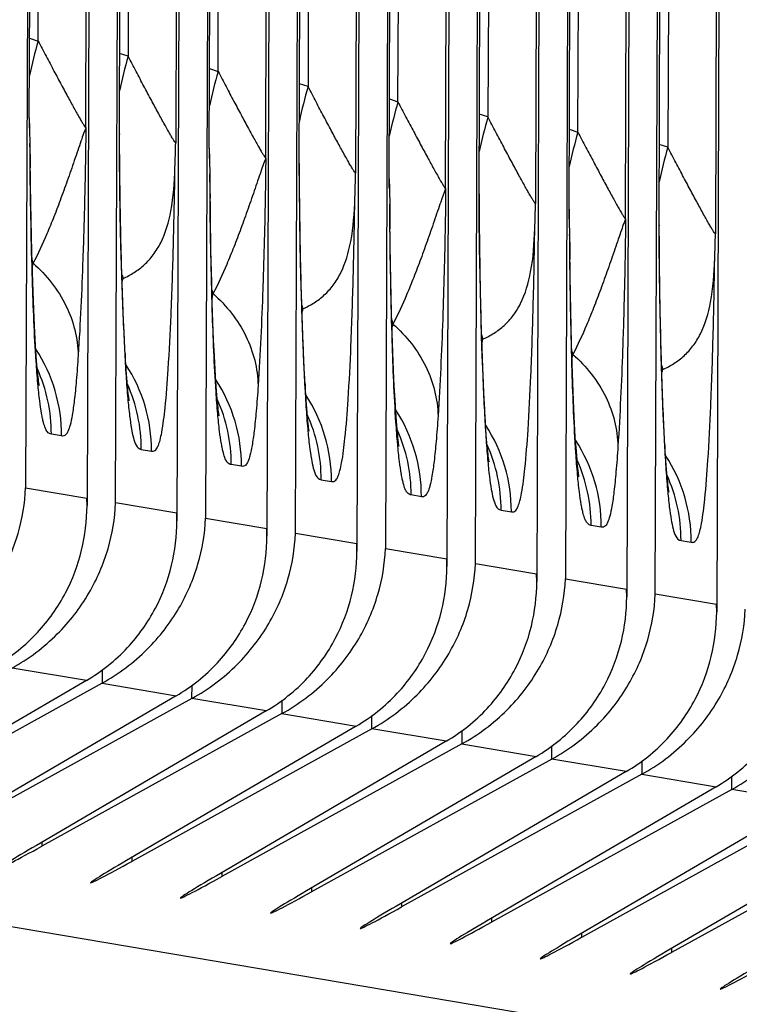
# Model space of a CAD drawing. Units: millimetres. Extents: x 0 to 297, y 0 to 210.
# Drawn here: x 224 to 230, y 79 to 87 of the extents above; entities that cross this region are included whole.
import ezdxf

# ---------------------------------------------------------------- set-up
doc = ezdxf.new("R2010")
doc.units = ezdxf.units.MM
doc.header["$LTSCALE"] = 16.335
doc.layers.get('0').update_dxf_attribs({"linetype": 'CONTINUOUS'})
doc.layers.add('DTM_AXIS', color=7, linetype='CONTINUOUS')

msp = doc.modelspace()

# ---------------------------------------------------------------- linework, layer by layer
at = {"color": 7, "linetype": 'Continuous'}
msp.add_line((229.536, 79.1225), (151.4311, 92.3078), dxfattribs=at)
at = {"layer": 'DTM_AXIS', "color": 7, "linetype": 'Continuous'}
for p, q in [((224.1393, 121.2634), (224.0079, 83.5093)), ((224.0366, 86.4011), (224.1589, 121.2834)), ((224.1058, 87.0041), (224.2248, 121.1924)), ((224.4785, 86.3264), (224.5998, 121.1856)), ((224.6184, 121.1825), (224.4879, 83.3697)), ((224.7115, 83.3905), (224.8429, 121.1446)), ((224.7412, 86.2729), (224.8615, 121.1414)), ((224.9284, 121.0736), (224.8094, 86.8853)), ((225.3034, 121.0668), (225.1821, 86.2077)), ((225.322, 121.0637), (225.1916, 83.2509)), ((225.5466, 121.0258), (225.4152, 83.2717)), ((225.4439, 86.1635), (225.5662, 121.0459)), ((225.5131, 86.7665), (225.632, 120.9548)), ((225.8858, 86.0888), (226.0071, 120.9481)), ((226.0257, 120.9449), (225.8952, 83.1321)), ((226.1188, 83.1529), (226.2502, 120.907)), ((226.1484, 86.0353), (226.2688, 120.9039)), ((226.3357, 120.836), (226.2167, 86.6477)), ((226.7107, 120.8293), (226.5894, 85.9701)), ((226.7293, 120.8261), (226.5989, 83.0133)), ((226.9539, 120.7882), (226.8225, 83.0341)), ((226.8512, 85.9259), (226.9735, 120.8083)), ((226.9204, 86.5289), (227.0393, 120.7172)), ((227.2931, 85.8512), (227.4144, 120.7105)), ((227.433, 120.7073), (227.3025, 82.8946)), ((227.5261, 82.9153), (227.6575, 120.6694)), ((227.5557, 85.7977), (227.6761, 120.6663)), ((227.743, 120.5985), (227.624, 86.4101)), ((228.118, 120.5917), (227.9967, 85.7325)), ((228.1366, 120.5886), (228.0062, 82.7758)), ((228.3612, 120.5507), (228.2298, 82.7965)), ((228.2585, 85.6884), (228.3808, 120.5707)), ((228.3277, 86.2913), (228.4466, 120.4797)), ((228.7004, 85.6136), (228.8217, 120.4729)), ((228.8403, 120.4698), (228.7098, 82.657)), ((228.9334, 82.6778), (229.0648, 120.4319)), ((228.963, 85.5601), (229.0834, 120.4287)), ((229.1503, 120.3609), (229.0313, 86.1725)), ((229.5253, 120.3541), (229.404, 85.495)), ((229.5439, 120.351), (229.4135, 82.5382)), ((224.0383, 87.0261), (224.1058, 87.0041)), ((224.8094, 86.8853), (224.7419, 86.9073)), ((225.4456, 86.7885), (225.5131, 86.7665)), ((226.2167, 86.6477), (226.1492, 86.6697)), ((226.8529, 86.5509), (226.9204, 86.5289)), ((227.624, 86.4101), (227.5565, 86.4321)), ((224.0366, 86.4011), (224.0375, 86.4017)), ((224.0366, 86.4011), (224.0383, 86.323)), ((224.0375, 86.4017), (224.0375, 86.4018)), ((224.0383, 86.323), (224.0388, 86.3028)), ((224.0388, 86.3028), (224.0411, 86.2064)), ((224.7412, 86.2833), (224.7402, 86.2823)), ((224.7412, 86.2834), (224.7412, 86.2833)), ((224.7419, 86.1009), (224.7412, 86.2729)), ((228.2602, 86.3134), (228.3277, 86.2913)), ((229.0313, 86.1725), (228.9638, 86.1946)), ((225.4439, 86.1635), (225.4448, 86.1641)), ((225.4439, 86.1635), (225.4456, 86.0855)), ((225.4448, 86.1641), (225.4448, 86.1642)), ((224.0458, 85.8774), (224.0431, 86.1002)), ((224.7446, 85.858), (224.7419, 86.1009)), ((225.4456, 86.0855), (225.4461, 86.0652)), ((225.4461, 86.0652), (225.4484, 85.9688)), ((226.1485, 86.0457), (226.1475, 86.0447)), ((226.1485, 86.0458), (226.1485, 86.0457)), ((226.1492, 85.8633), (226.1485, 86.0353)), ((224.0504, 85.6053), (224.0458, 85.8774)), ((226.8512, 85.9259), (226.8521, 85.9265)), ((226.8512, 85.9259), (226.8529, 85.8479)), ((226.8521, 85.9265), (226.8521, 85.9267)), ((224.7481, 85.6444), (224.7446, 85.858)), ((225.4531, 85.6399), (225.4504, 85.8627)), ((226.1519, 85.6204), (226.1492, 85.8633)), ((226.8529, 85.8479), (226.8534, 85.8276)), ((226.8534, 85.8276), (226.8557, 85.7313)), ((227.5558, 85.8081), (227.5548, 85.8072)), ((227.5565, 85.6257), (227.5557, 85.7977)), ((227.5558, 85.8082), (227.5558, 85.8081)), ((224.7533, 85.4077), (224.7481, 85.6444)), ((228.2585, 85.6884), (228.2594, 85.689)), ((228.2585, 85.6884), (228.2602, 85.6103)), ((228.2594, 85.689), (228.2594, 85.6891)), ((224.0562, 85.3518), (224.0504, 85.6053)), ((225.4577, 85.3677), (225.4531, 85.6399)), ((226.1554, 85.4068), (226.1519, 85.6204)), ((226.8604, 85.4023), (226.8577, 85.6251)), ((227.5592, 85.3828), (227.5565, 85.6257)), ((228.2602, 85.6103), (228.2607, 85.5901)), ((228.2607, 85.5901), (228.263, 85.4937)), ((228.9631, 85.5705), (228.9621, 85.5696)), ((228.9631, 85.5706), (228.9631, 85.5705)), ((228.9638, 85.3882), (228.963, 85.5602)), ((224.0607, 85.193), (224.0562, 85.3518)), ((224.76, 85.1694), (224.7533, 85.4077)), ((225.4635, 85.1142), (225.4577, 85.3677)), ((226.1606, 85.1701), (226.1554, 85.4068)), ((226.865, 85.1301), (226.8604, 85.4023)), ((227.5627, 85.1692), (227.5592, 85.3828)), ((228.2677, 85.1647), (228.265, 85.3875)), ((228.9656, 85.2113), (228.9638, 85.3882)), ((224.0657, 85.0432), (224.0607, 85.193)), ((228.9687, 85.0051), (228.9656, 85.2113)), ((224.7652, 85.016), (224.76, 85.1694)), ((225.468, 84.9554), (225.4635, 85.1142)), ((226.1673, 84.9318), (226.1606, 85.1701)), ((226.8708, 84.8767), (226.865, 85.1301)), ((227.5679, 84.9326), (227.5627, 85.1692)), ((228.2723, 84.8925), (228.2677, 85.1647)), ((224.0713, 84.9036), (224.0657, 85.0432)), ((224.771, 84.8683), (224.7652, 85.016)), ((225.473, 84.8057), (225.468, 84.9554)), ((228.9733, 84.7762), (228.9687, 85.0051)), ((224.077, 84.7792), (224.0713, 84.9036)), ((226.1725, 84.7785), (226.1673, 84.9318)), ((226.8753, 84.7178), (226.8708, 84.8767)), ((227.5746, 84.6943), (227.5679, 84.9326)), ((228.2781, 84.6391), (228.2723, 84.8925)), ((224.7773, 84.7277), (224.771, 84.8683)), ((225.4786, 84.666), (225.473, 84.8057)), ((224.0828, 84.6712), (224.077, 84.7792)), ((224.784, 84.5961), (224.7773, 84.7277)), ((226.1783, 84.6307), (226.1725, 84.7785)), ((228.9796, 84.5351), (228.9733, 84.7762)), ((225.4843, 84.5416), (225.4786, 84.666)), ((226.8803, 84.5681), (226.8753, 84.7178)), ((227.5798, 84.5409), (227.5746, 84.6943)), ((224.7889, 84.5117), (224.784, 84.5961)), ((226.1845, 84.4901), (226.1783, 84.6307)), ((226.8859, 84.4284), (226.8803, 84.5681)), ((228.2826, 84.4802), (228.2781, 84.6391)), ((224.7861, 84.5587), (224.7872, 84.484)), ((225.4901, 84.4337), (225.4843, 84.5416)), ((226.1913, 84.3585), (226.1845, 84.4901)), ((227.5856, 84.3931), (227.5798, 84.5409)), ((228.9844, 84.3794), (228.9796, 84.5351)), ((226.8916, 84.304), (226.8859, 84.4284)), ((228.2876, 84.3305), (228.2826, 84.4802)), ((226.1962, 84.2741), (226.1913, 84.3585)), ((227.5918, 84.2526), (227.5856, 84.3931)), ((228.9899, 84.2286), (228.9844, 84.3794)), ((224.1146, 84.3073), (224.1146, 84.3073)), ((226.1934, 84.3211), (226.1945, 84.2465)), ((226.8974, 84.1961), (226.8916, 84.304)), ((228.2931, 84.1909), (228.2876, 84.3305)), ((227.5986, 84.1209), (227.5918, 84.2526)), ((228.2989, 84.0665), (228.2931, 84.1909)), ((228.9959, 84.0843), (228.9899, 84.2286)), ((227.6035, 84.0365), (227.5986, 84.1209)), ((225.5219, 84.0697), (225.5219, 84.0697)), ((227.6007, 84.0836), (227.6018, 84.0089)), ((228.3047, 83.9585), (228.2989, 84.0665)), ((229.0025, 83.9479), (228.9959, 84.0843)), ((224.2892, 83.9149), (224.2089, 83.9284)), ((229.0059, 83.8833), (229.0025, 83.9479)), ((229.0108, 83.799), (229.0059, 83.8833)), ((224.9125, 83.8096), (224.9928, 83.7961)), ((226.9292, 83.8321), (226.9292, 83.8322)), ((229.008, 83.846), (229.0091, 83.7713)), ((225.6965, 83.6773), (225.6162, 83.6909)), ((226.3198, 83.5721), (226.4001, 83.5585)), ((228.3365, 83.5945), (228.3365, 83.5946)), ((224.0079, 83.5093), (224.487, 83.4284)), ((224.488, 83.3699), (224.487, 83.4284)), ((227.1038, 83.4397), (227.0235, 83.4533)), ((225.1907, 83.3096), (224.7115, 83.3905)), ((227.7271, 83.3345), (227.8074, 83.3209)), ((225.1916, 83.2506), (225.1907, 83.3096)), ((225.4152, 83.2717), (225.8943, 83.1908)), ((225.8953, 83.1323), (225.8943, 83.1908)), ((228.5111, 83.2021), (228.4307, 83.2157)), ((226.5979, 83.072), (226.1188, 83.1529)), ((226.5989, 83.013), (226.5979, 83.072)), ((226.8225, 83.0341), (227.3016, 82.9532)), ((229.1344, 83.0969), (229.2147, 83.0834)), ((227.3026, 82.8948), (227.3016, 82.9532)), ((228.0052, 82.8345), (227.5261, 82.9153)), ((228.0062, 82.7754), (228.0052, 82.8345)), ((228.2298, 82.7965), (228.7089, 82.7157)), ((228.7099, 82.6572), (228.7089, 82.7157)), ((229.4125, 82.5969), (228.9334, 82.6778)), ((229.4135, 82.5378), (229.4125, 82.5969)), ((224.4827, 82.0016), (223.9019, 82.0997)), ((224.6059, 82.0852), (224.6055, 81.9809)), ((224.4827, 82.0016), (222.6862, 80.9502)), ((224.6055, 81.9809), (222.7269, 80.9433)), ((224.6055, 81.9809), (225.1863, 81.8829)), ((225.3091, 81.8621), (225.3095, 81.9649)), ((225.1863, 81.8829), (223.3898, 80.8314)), ((225.3091, 81.8621), (223.4305, 80.8245)), ((225.89, 81.7641), (225.3091, 81.8621)), ((226.0132, 81.8477), (226.0128, 81.7433)), ((225.89, 81.7641), (224.0935, 80.7126)), ((226.0128, 81.7433), (224.1342, 80.7057)), ((226.0128, 81.7433), (226.5936, 81.6453)), ((226.7164, 81.6246), (226.7168, 81.7274)), ((226.5936, 81.6453), (224.7971, 80.5938)), ((226.7164, 81.6246), (224.8378, 80.587)), ((227.2973, 81.5265), (226.7164, 81.6246)), ((227.4205, 81.6101), (227.4201, 81.5058)), ((227.2973, 81.5265), (225.5008, 80.475)), ((227.4201, 81.5058), (225.5415, 80.4682)), ((227.4201, 81.5058), (228.0009, 81.4077)), ((228.1237, 81.387), (228.1241, 81.4898)), ((228.0009, 81.4077), (226.2044, 80.3563)), ((228.1237, 81.387), (226.2451, 80.3494)), ((228.7046, 81.2889), (228.1237, 81.387)), ((228.8277, 81.3725), (228.8274, 81.2682)), ((228.7046, 81.2889), (226.9081, 80.2375)), ((228.8274, 81.2682), (226.9488, 80.2306)), ((228.8274, 81.2682), (229.4082, 81.1701)), ((229.531, 81.1494), (229.5314, 81.2522)), ((229.4082, 81.1701), (227.6117, 80.1187)), ((229.531, 81.1494), (227.6524, 80.1118)), ((230.1119, 81.0513), (229.531, 81.1494)), ((230.1119, 81.0513), (228.3154, 79.9999)), ((230.2347, 81.0306), (228.3561, 79.993)), ((230.8155, 80.9326), (229.019, 79.8811)), ((230.9383, 80.9118), (229.0597, 79.8742)), ((224.1343, 80.7365), (224.1342, 80.7057)), ((224.8379, 80.6177), (224.8378, 80.587)), ((225.5416, 80.4989), (225.5415, 80.4682)), ((226.2452, 80.3801), (226.2451, 80.3494)), ((226.9489, 80.2613), (226.9488, 80.2306)), ((227.6525, 80.1426), (227.6524, 80.1118)), ((228.3562, 80.0238), (228.3561, 79.993)), ((229.0598, 79.905), (229.0597, 79.8742))]:
    msp.add_line(p, q, dxfattribs=at)
for points in [[(224.0383, 86.323), (224.038, 86.3402), (224.0375, 86.4027)], [(225.4456, 86.0854), (225.4452, 86.1026), (225.4448, 86.1651)], [(226.8529, 85.8479), (226.8525, 85.865), (226.8521, 85.9275)], [(228.2602, 85.6103), (228.2598, 85.6275), (228.2594, 85.6899)], [(224.1143, 84.309), (224.1136, 84.3134), (224.1125, 84.3205), (224.1112, 84.33), (224.1096, 84.3422), (224.1078, 84.3571), (224.1058, 84.3746), (224.1037, 84.3948), (224.1014, 84.4179), (224.099, 84.4439), (224.0965, 84.473), (224.0939, 84.5053), (224.0913, 84.541), (224.0885, 84.5805), (224.0857, 84.6239), (224.0828, 84.6712)], [(224.8062, 84.287), (224.804, 84.3109), (224.8016, 84.3374), (224.7991, 84.3668), (224.7966, 84.3988), (224.7941, 84.4336), (224.7915, 84.4712), (224.7889, 84.5117)], [(225.5216, 84.0714), (225.5209, 84.0758), (225.5198, 84.0829), (225.5185, 84.0925), (225.5169, 84.1046), (225.5151, 84.1195), (225.5131, 84.137), (225.511, 84.1572), (225.5087, 84.1803), (225.5063, 84.2063), (225.5038, 84.2354), (225.5012, 84.2677), (225.4986, 84.3035), (225.4958, 84.3429), (225.493, 84.3863), (225.4901, 84.4337)], [(224.818, 84.1896), (224.8182, 84.1887), (224.818, 84.1897), (224.8175, 84.193), (224.8166, 84.199), (224.8154, 84.2073), (224.8139, 84.2181), (224.8122, 84.2314), (224.8104, 84.2473), (224.8084, 84.2658), (224.8062, 84.287)], [(226.2135, 84.0495), (226.2112, 84.0733), (226.2089, 84.0998), (226.2064, 84.1292), (226.2039, 84.1613), (226.2014, 84.196), (226.1988, 84.2336), (226.1962, 84.2741)], [(226.9289, 83.8339), (226.9282, 83.8382), (226.9271, 83.8453), (226.9258, 83.8549), (226.9242, 83.867), (226.9224, 83.8819), (226.9204, 83.8995), (226.9183, 83.9197), (226.916, 83.9427), (226.9136, 83.9687), (226.9111, 83.9978), (226.9085, 84.0301), (226.9058, 84.0659), (226.9031, 84.1054), (226.9003, 84.1487), (226.8974, 84.1961)], [(226.2253, 83.952), (226.2255, 83.9512), (226.2253, 83.9521), (226.2248, 83.9555), (226.2238, 83.9614), (226.2227, 83.9697), (226.2212, 83.9805), (226.2195, 83.9939), (226.2177, 84.0097), (226.2157, 84.0282), (226.2135, 84.0495)], [(227.6208, 83.8119), (227.6185, 83.8357), (227.6162, 83.8623), (227.6137, 83.8916), (227.6112, 83.9237), (227.6087, 83.9585), (227.6061, 83.9961), (227.6035, 84.0365)], [(228.3362, 83.5963), (228.3355, 83.6006), (228.3344, 83.6077), (228.3331, 83.6173), (228.3315, 83.6295), (228.3297, 83.6444), (228.3277, 83.6619), (228.3256, 83.6821), (228.3233, 83.7051), (228.3209, 83.7311), (228.3184, 83.7602), (228.3158, 83.7926), (228.3131, 83.8283), (228.3104, 83.8678), (228.3076, 83.9112), (228.3047, 83.9585)], [(227.6326, 83.7144), (227.6328, 83.7136), (227.6326, 83.7145), (227.6321, 83.7179), (227.6311, 83.7238), (227.6299, 83.7321), (227.6285, 83.7429), (227.6268, 83.7563), (227.625, 83.7722), (227.623, 83.7907), (227.6208, 83.8119)], [(229.0281, 83.5743), (229.0258, 83.5981), (229.0235, 83.6247), (229.021, 83.6541), (229.0185, 83.6861), (229.016, 83.7209), (229.0134, 83.7585), (229.0108, 83.799)], [(229.0399, 83.4768), (229.0401, 83.476), (229.0399, 83.477), (229.0394, 83.4803), (229.0384, 83.4863), (229.0372, 83.4946), (229.0358, 83.5053), (229.0341, 83.5187), (229.0323, 83.5346), (229.0303, 83.5531), (229.0281, 83.5743)]]:
    msp.add_lwpolyline(points, dxfattribs=at)
for centre, radius, start, end in [((227.9967, 85.8833), 4.0491, 163.9314, 167.86924), ((228.7004, 85.7645), 4.0491, 163.93138, 167.86942), ((229.404, 85.6457), 4.0491, 163.9314, 167.86924), ((230.1076, 85.5269), 4.0491, 163.93138, 167.86942), ((230.8113, 85.4082), 4.0491, 163.9314, 167.86924), ((231.5149, 85.2894), 4.0491, 163.93138, 167.86942), ((245.0243, 86.2762), 20.2841, 179.98314, 180.27246), ((232.2186, 85.1706), 4.0491, 163.9314, 167.86924), ((285.9991, 86.7214), 61.9601, 180.476221, 180.656681), ((171.6878, 87.7453), 53.5164, 358.1469, 358.35352), ((255.345, 86.3216), 30.6049, 180.26551, 180.45205), ((232.9222, 85.0518), 4.0491, 163.93138, 167.86942), ((246.4316, 86.0386), 20.2841, 179.98314, 180.27246), ((287.4064, 86.4838), 61.9601, 180.476221, 180.656681), ((173.0951, 87.5078), 53.5164, 358.1469, 358.35352), ((256.7523, 86.084), 30.6049, 180.26551, 180.45205), ((247.8389, 85.8011), 20.2841, 179.98314, 180.27246), ((288.8137, 86.2462), 61.9601, 180.476221, 180.656681), ((174.5024, 87.2702), 53.5164, 358.1469, 358.35352), ((258.1596, 85.8464), 30.6049, 180.26551, 180.45205), ((249.2462, 85.5635), 20.2841, 179.98314, 180.27246), ((290.221, 86.0087), 61.9601, 180.476221, 180.656681), ((175.9097, 87.0326), 53.5164, 358.1469, 358.35352), ((259.5669, 85.6088), 30.6049, 180.26551, 180.45205), ((225.9943, 85.8782), 2.023, 196.75003, 197.62671), ((222.6685, 85.5588), 1.4282, 346.84053, 348.15295), ((226.7019, 85.7606), 2.0272, 196.5727, 197.6262), ((223.4047, 85.4324), 1.3947, 346.62422, 348.18524), ((227.4016, 85.6406), 2.023, 196.75003, 197.62671), ((224.0758, 85.3212), 1.4282, 346.84053, 348.15295), ((228.1092, 85.5231), 2.0272, 196.5727, 197.6262), ((224.812, 85.1948), 1.3947, 346.62422, 348.18524), ((228.8089, 85.403), 2.023, 196.75003, 197.62671), ((246.2114, 85.6949), 21.4584, 182.50307, 183.11124), ((225.4831, 85.0836), 1.4282, 346.84053, 348.15295), ((229.5165, 85.2855), 2.0272, 196.5727, 197.6262), ((226.2193, 84.9572), 1.3947, 346.62422, 348.18524), ((223.0587, 83.9192), 1.2305, 359.80458, 33.17836), ((230.2162, 85.1655), 2.023, 196.75003, 197.62671), ((241.4366, 85.4431), 16.677, 183.13786, 183.29689), ((247.6187, 85.4573), 21.4584, 182.50307, 183.11124), ((226.8904, 84.8461), 1.4282, 346.84053, 348.15295), ((222.9778, 83.9326), 1.2311, 359.80538, 24.29805), ((236.4066, 85.1519), 11.6386, 183.28979, 183.79483), ((223.7642, 83.8014), 1.2284, 359.80458, 33.19034), ((230.9238, 85.0479), 2.0272, 196.5727, 197.6262), ((227.6266, 84.7196), 1.3947, 346.62422, 348.18524), ((224.466, 83.6816), 1.2305, 359.80458, 33.17836), ((223.6814, 83.8138), 1.2311, 359.80539, 24.29511), ((242.8439, 85.2055), 16.677, 183.13786, 183.29689), ((249.026, 85.2197), 21.4584, 182.50307, 183.11124), ((224.3851, 83.695), 1.2311, 359.80538, 24.29805), ((237.8139, 84.9143), 11.6386, 183.28979, 183.79483), ((225.1715, 83.5638), 1.2284, 359.80458, 33.19034), ((225.8733, 83.444), 1.2305, 359.80458, 33.17836), ((225.0887, 83.5763), 1.2311, 359.80539, 24.29511), ((244.2512, 84.968), 16.677, 183.13786, 183.29689), ((250.4333, 84.9822), 21.4584, 182.50307, 183.11124), ((225.7924, 83.4575), 1.2311, 359.80538, 24.29805), ((239.2212, 84.6768), 11.6386, 183.28979, 183.79483), ((226.5788, 83.3262), 1.2284, 359.80458, 33.19034), ((227.2806, 83.2064), 1.2305, 359.80458, 33.17836), ((226.496, 83.3387), 1.2311, 359.80539, 24.29511), ((245.6585, 84.7304), 16.677, 183.13786, 183.29689), ((227.1997, 83.2199), 1.2311, 359.80538, 24.29805), ((240.6285, 84.4392), 11.6386, 183.28979, 183.79483), ((227.9861, 83.0886), 1.2284, 359.80458, 33.19034), ((227.9033, 83.1011), 1.2311, 359.80539, 24.29511)]:
    msp.add_arc(centre, radius, start, end, dxfattribs=at)
for centre in [(224.4122, 80.8788), (225.1159, 80.76), (225.8195, 80.6412), (226.5232, 80.5224), (227.2268, 80.4037), (227.9305, 80.2849), (228.6341, 80.1661), (229.3378, 80.0473), (230.0414, 79.9285)]:
    msp.add_ellipse(centre, major_axis=(0.6011, 0.3412), ratio=0.021732, start_param=8.400506, end_param=10.502398, dxfattribs=at)
for points, knots in [([(224.1058, 87.0041), (224.1267, 86.9642), (224.1678, 86.8859), (224.2284, 86.7712), (224.2864, 86.6624), (224.3405, 86.562), (224.3827, 86.4851), (224.4132, 86.4305), (224.4326, 86.3965), (224.4491, 86.3684), (224.4622, 86.3474), (224.4708, 86.3342), (224.4758, 86.3284), (224.4777, 86.3266), (224.4785, 86.3265)], [0, 0, 0, 0, 0.174328, 0.34275, 0.503083, 0.652131, 0.784986, 0.843191, 0.894262, 0.936843, 0.969457, 0.99071, 0.996838, 1, 1, 1, 1]), ([(225.1821, 86.2077), (225.1813, 86.2078), (225.1795, 86.2097), (225.1744, 86.2155), (225.1658, 86.2286), (225.1527, 86.2497), (225.1362, 86.2778), (225.1168, 86.3119), (225.0863, 86.3664), (225.0442, 86.4434), (224.99, 86.5438), (224.932, 86.6525), (224.8714, 86.7672), (224.8303, 86.8454), (224.8094, 86.8853)], [0, 0, 0, 0, 0.003178, 0.009333, 0.030597, 0.063212, 0.105869, 0.156996, 0.215133, 0.348093, 0.497054, 0.657394, 0.825741, 1, 1, 1, 1]), ([(225.5131, 86.7665), (225.5339, 86.7266), (225.5751, 86.6484), (225.6357, 86.5336), (225.6937, 86.4249), (225.7478, 86.3244), (225.79, 86.2475), (225.8205, 86.193), (225.8399, 86.159), (225.8564, 86.1308), (225.8695, 86.1098), (225.8781, 86.0967), (225.8831, 86.0909), (225.885, 86.0891), (225.8858, 86.0889)], [0, 0, 0, 0, 0.174328, 0.34275, 0.503083, 0.652131, 0.784986, 0.843191, 0.894262, 0.936843, 0.969457, 0.99071, 0.996838, 1, 1, 1, 1]), ([(226.5894, 85.9701), (226.5886, 85.9703), (226.5868, 85.9721), (226.5817, 85.9779), (226.5731, 85.991), (226.56, 86.0121), (226.5435, 86.0403), (226.5241, 86.0743), (226.4936, 86.1288), (226.4515, 86.2058), (226.3973, 86.3062), (226.3393, 86.4149), (226.2787, 86.5296), (226.2376, 86.6079), (226.2167, 86.6477)], [0, 0, 0, 0, 0.003178, 0.009333, 0.030597, 0.063212, 0.105869, 0.156996, 0.215133, 0.348093, 0.497054, 0.657394, 0.825741, 1, 1, 1, 1]), ([(226.9204, 86.5289), (226.9412, 86.4891), (226.9824, 86.4108), (227.043, 86.2961), (227.101, 86.1873), (227.1551, 86.0869), (227.1973, 86.0099), (227.2278, 85.9554), (227.2472, 85.9214), (227.2637, 85.8932), (227.2768, 85.8722), (227.2854, 85.8591), (227.2904, 85.8533), (227.2923, 85.8515), (227.2931, 85.8513)], [0, 0, 0, 0, 0.174328, 0.34275, 0.503083, 0.652131, 0.784986, 0.843191, 0.894262, 0.936843, 0.969457, 0.99071, 0.996838, 1, 1, 1, 1]), ([(227.9967, 85.7325), (227.9959, 85.7327), (227.9941, 85.7345), (227.989, 85.7403), (227.9804, 85.7535), (227.9673, 85.7745), (227.9508, 85.8027), (227.9314, 85.8367), (227.9009, 85.8913), (227.8588, 85.9682), (227.8046, 86.0686), (227.7466, 86.1773), (227.686, 86.292), (227.6449, 86.3703), (227.624, 86.4101)], [0, 0, 0, 0, 0.003178, 0.009333, 0.030597, 0.063212, 0.105869, 0.156996, 0.215133, 0.348093, 0.497054, 0.657394, 0.825741, 1, 1, 1, 1]), ([(224.4785, 86.3265), (224.476, 86.3155), (224.4625, 86.2866), (224.4454, 86.2327), (224.4206, 86.1644), (224.3864, 86.0618), (224.3407, 85.9315), (224.2858, 85.7781), (224.2305, 85.6326), (224.1609, 85.4612), (224.1056, 85.3402), (224.0662, 85.2656)], [0, 0, 0, 0, 0.029702, 0.08333, 0.149054, 0.220843, 0.368151, 0.512767, 0.650066, 0.777872, 1, 1, 1, 1]), ([(224.4785, 86.3264), (224.4773, 86.1446), (224.471, 85.8026), (224.4538, 85.2091), (224.4356, 84.7974), (224.419, 84.5462)], [0, 0, 0, 0, 0.306187, 0.575919, 1, 1, 1, 1]), ([(228.3277, 86.2913), (228.3485, 86.2515), (228.3896, 86.1732), (228.4503, 86.0585), (228.5083, 85.9497), (228.5624, 85.8493), (228.6046, 85.7724), (228.6351, 85.7178), (228.6545, 85.6838), (228.671, 85.6557), (228.684, 85.6346), (228.6927, 85.6215), (228.6977, 85.6157), (228.6996, 85.6139), (228.7004, 85.6138)], [0, 0, 0, 0, 0.174328, 0.34275, 0.503083, 0.652131, 0.784986, 0.843191, 0.894262, 0.936843, 0.969457, 0.99071, 0.996838, 1, 1, 1, 1]), ([(224.0431, 86.1003), (224.043, 86.1086), (224.0426, 86.1431), (224.0418, 86.1775), (224.0412, 86.2037)], [0, 0, 0, 0, 0.241915, 1, 1, 1, 1]), ([(229.404, 85.495), (229.4032, 85.4951), (229.4014, 85.4969), (229.3963, 85.5028), (229.3877, 85.5159), (229.3746, 85.5369), (229.3581, 85.5651), (229.3387, 85.5991), (229.3082, 85.6537), (229.2661, 85.7306), (229.2119, 85.831), (229.1539, 85.9398), (229.0933, 86.0545), (229.0522, 86.1327), (229.0313, 86.1725)], [0, 0, 0, 0, 0.003178, 0.009333, 0.030597, 0.063212, 0.105869, 0.156996, 0.215133, 0.348093, 0.497054, 0.657394, 0.825741, 1, 1, 1, 1]), ([(224.7411, 86.0801), (224.743, 85.8375), (224.7505, 85.3966), (224.7648, 84.9559), (224.7735, 84.7577)], [0, 0, 0, 0, 0.550256, 1, 1, 1, 1]), ([(225.8858, 86.0889), (225.8833, 86.0779), (225.8698, 86.049), (225.8527, 85.9951), (225.8279, 85.9268), (225.7936, 85.8243), (225.748, 85.6939), (225.6931, 85.5405), (225.6378, 85.395), (225.5682, 85.2237), (225.5129, 85.1026), (225.4735, 85.028)], [0, 0, 0, 0, 0.029702, 0.08333, 0.149054, 0.220843, 0.368151, 0.512767, 0.650066, 0.777872, 1, 1, 1, 1]), ([(225.8858, 86.0888), (225.8846, 85.907), (225.8783, 85.565), (225.8611, 84.9715), (225.8429, 84.5599), (225.8263, 84.3086)], [0, 0, 0, 0, 0.306187, 0.575919, 1, 1, 1, 1]), ([(224.0901, 84.4975), (224.0759, 84.7098), (224.0558, 85.2144), (224.0464, 85.7192), (224.043, 86.0113)], [0, 0, 0, 0, 0.42144, 1, 1, 1, 1]), ([(224.7699, 85.1468), (224.7999, 85.1609), (224.8589, 85.1919), (224.9395, 85.2535), (225.0105, 85.3313), (225.093, 85.4674), (225.1588, 85.6988), (225.1725, 85.8989), (225.1761, 86.0121)], [0, 0, 0, 0, 0.098049, 0.196688, 0.298574, 0.407838, 0.664954, 1, 1, 1, 1]), ([(224.9928, 83.7961), (224.9972, 83.7954), (225.0065, 83.7946), (225.0216, 83.8006), (225.0355, 83.8168), (225.0486, 83.8446), (225.0616, 83.8877), (225.0819, 83.9854), (225.1041, 84.1708), (225.1275, 84.4771), (225.1483, 84.8977), (225.1654, 85.4236), (225.1731, 85.8084), (225.1762, 86.0148)], [0, 0, 0, 0, 0.00588, 0.012182, 0.020675, 0.033567, 0.052871, 0.08035, 0.16605, 0.300738, 0.488618, 0.725653, 1, 1, 1, 1]), ([(225.4504, 85.8627), (225.4503, 85.871), (225.4499, 85.9055), (225.4491, 85.94), (225.4485, 85.9661)], [0, 0, 0, 0, 0.241915, 1, 1, 1, 1]), ([(226.1484, 85.8425), (226.1503, 85.5999), (226.1578, 85.159), (226.1721, 84.7183), (226.1808, 84.5202)], [0, 0, 0, 0, 0.550256, 1, 1, 1, 1]), ([(227.2931, 85.8513), (227.2906, 85.8403), (227.2771, 85.8114), (227.26, 85.7575), (227.2352, 85.6893), (227.2009, 85.5867), (227.1553, 85.4563), (227.1004, 85.3029), (227.0451, 85.1575), (226.9755, 84.9861), (226.9202, 84.8651), (226.8808, 84.7905)], [0, 0, 0, 0, 0.029702, 0.08333, 0.149054, 0.220843, 0.368151, 0.512767, 0.650066, 0.777872, 1, 1, 1, 1]), ([(227.2931, 85.8512), (227.2919, 85.6694), (227.2856, 85.3275), (227.2684, 84.734), (227.2502, 84.3223), (227.2336, 84.071)], [0, 0, 0, 0, 0.306187, 0.575919, 1, 1, 1, 1]), ([(225.4974, 84.2599), (225.4832, 84.4722), (225.4631, 84.9768), (225.4537, 85.4816), (225.4503, 85.7737)], [0, 0, 0, 0, 0.42144, 1, 1, 1, 1]), ([(226.1772, 84.9092), (226.2071, 84.9233), (226.2662, 84.9544), (226.3468, 85.0159), (226.4178, 85.0937), (226.5003, 85.2298), (226.5661, 85.4612), (226.5798, 85.6613), (226.5834, 85.7745)], [0, 0, 0, 0, 0.098049, 0.196688, 0.298574, 0.407838, 0.664954, 1, 1, 1, 1]), ([(226.4001, 83.5585), (226.4045, 83.5578), (226.4138, 83.557), (226.4289, 83.563), (226.4428, 83.5792), (226.4559, 83.607), (226.4689, 83.6501), (226.4892, 83.7478), (226.5114, 83.9332), (226.5348, 84.2395), (226.5556, 84.6602), (226.5727, 85.1861), (226.5804, 85.5708), (226.5835, 85.7772)], [0, 0, 0, 0, 0.00588, 0.012182, 0.020675, 0.033567, 0.052871, 0.08035, 0.16605, 0.300738, 0.488618, 0.725653, 1, 1, 1, 1]), ([(226.8577, 85.6251), (226.8576, 85.6334), (226.8572, 85.6679), (226.8564, 85.7024), (226.8558, 85.7285)], [0, 0, 0, 0, 0.241915, 1, 1, 1, 1]), ([(227.5557, 85.605), (227.5576, 85.3623), (227.5651, 84.9214), (227.5794, 84.4807), (227.588, 84.2826)], [0, 0, 0, 0, 0.550256, 1, 1, 1, 1]), ([(228.7004, 85.6138), (228.6979, 85.6028), (228.6843, 85.5738), (228.6673, 85.5199), (228.6425, 85.4517), (228.6082, 85.3491), (228.5626, 85.2188), (228.5077, 85.0653), (228.4524, 84.9199), (228.3828, 84.7485), (228.3275, 84.6275), (228.2881, 84.5529)], [0, 0, 0, 0, 0.029702, 0.08333, 0.149054, 0.220843, 0.368151, 0.512767, 0.650066, 0.777872, 1, 1, 1, 1]), ([(228.7004, 85.6136), (228.6992, 85.4318), (228.6929, 85.0899), (228.6757, 84.4964), (228.6575, 84.0847), (228.6409, 83.8335)], [0, 0, 0, 0, 0.306187, 0.575919, 1, 1, 1, 1]), ([(226.9047, 84.0224), (226.8905, 84.2347), (226.8704, 84.7393), (226.861, 85.244), (226.8576, 85.5361)], [0, 0, 0, 0, 0.42144, 1, 1, 1, 1]), ([(227.5845, 84.6716), (227.6144, 84.6858), (227.6735, 84.7168), (227.7541, 84.7784), (227.8251, 84.8561), (227.9076, 84.9922), (227.9734, 85.2236), (227.9871, 85.4238), (227.9907, 85.5369)], [0, 0, 0, 0, 0.098049, 0.196688, 0.298574, 0.407838, 0.664954, 1, 1, 1, 1]), ([(227.8074, 83.3209), (227.8118, 83.3202), (227.8211, 83.3195), (227.8362, 83.3254), (227.8501, 83.3417), (227.8632, 83.3695), (227.8762, 83.4126), (227.8965, 83.5102), (227.9187, 83.6957), (227.9421, 84.0019), (227.9629, 84.4226), (227.98, 84.9485), (227.9877, 85.3332), (227.9908, 85.5396)], [0, 0, 0, 0, 0.00588, 0.012182, 0.020675, 0.033567, 0.052871, 0.08035, 0.16605, 0.300738, 0.488618, 0.725653, 1, 1, 1, 1]), ([(228.265, 85.3875), (228.2649, 85.3959), (228.2645, 85.4304), (228.2637, 85.4648), (228.2631, 85.491)], [0, 0, 0, 0, 0.241915, 1, 1, 1, 1]), ([(228.963, 85.3674), (228.9648, 85.1248), (228.9724, 84.6839), (228.9867, 84.2431), (228.9953, 84.045)], [0, 0, 0, 0, 0.550256, 1, 1, 1, 1]), ([(224.0663, 85.2656), (224.1714, 85.173), (224.3465, 84.9534), (224.4162, 84.679), (224.419, 84.5462)], [0, 0, 0, 0, 0.513199, 1, 1, 1, 1]), ([(228.312, 83.7848), (228.2978, 83.9971), (228.2777, 84.5017), (228.2683, 85.0065), (228.2649, 85.2985)], [0, 0, 0, 0, 0.42144, 1, 1, 1, 1]), ([(228.9918, 84.4341), (229.0217, 84.4482), (229.0808, 84.4792), (229.1614, 84.5408), (229.2324, 84.6186), (229.3149, 84.7547), (229.3807, 84.9861), (229.3944, 85.1862), (229.398, 85.2994)], [0, 0, 0, 0, 0.098049, 0.196688, 0.298574, 0.407838, 0.664954, 1, 1, 1, 1]), ([(229.2147, 83.0834), (229.2191, 83.0826), (229.2284, 83.0819), (229.2435, 83.0879), (229.2574, 83.1041), (229.2705, 83.1319), (229.2835, 83.175), (229.3038, 83.2726), (229.3259, 83.4581), (229.3494, 83.7644), (229.3702, 84.185), (229.3873, 84.7109), (229.395, 85.0956), (229.3981, 85.3021)], [0, 0, 0, 0, 0.00588, 0.012182, 0.020675, 0.033567, 0.052871, 0.08035, 0.16605, 0.300738, 0.488618, 0.725653, 1, 1, 1, 1]), ([(225.4736, 85.028), (225.5787, 84.9354), (225.7538, 84.7158), (225.8235, 84.4415), (225.8263, 84.3086)], [0, 0, 0, 0, 0.513199, 1, 1, 1, 1]), ([(226.8809, 84.7905), (226.986, 84.6979), (227.1611, 84.4782), (227.2308, 84.2039), (227.2336, 84.071)], [0, 0, 0, 0, 0.513199, 1, 1, 1, 1]), ([(224.2089, 83.9284), (224.2035, 83.9294), (224.1915, 83.933), (224.1746, 83.949), (224.1593, 83.9788), (224.1482, 84.0144), (224.1391, 84.0533), (224.1283, 84.1099), (224.1155, 84.201), (224.1017, 84.337), (224.094, 84.4398), (224.0901, 84.4975)], [0, 0, 0, 0, 0.027283, 0.061545, 0.113257, 0.193831, 0.24831, 0.313874, 0.482926, 0.709448, 1, 1, 1, 1]), ([(224.419, 84.5462), (224.4146, 84.4794), (224.4059, 84.3609), (224.3905, 84.2044), (224.3747, 84.0887), (224.3588, 84.0082), (224.3427, 83.9568), (224.3265, 83.9265), (224.3071, 83.9133), (224.2946, 83.9139), (224.2892, 83.9149)], [0, 0, 0, 0, 0.300115, 0.53319, 0.704855, 0.823896, 0.900558, 0.946475, 0.975325, 1, 1, 1, 1]), ([(228.2881, 84.5529), (228.3932, 84.4603), (228.5684, 84.2407), (228.6381, 83.9663), (228.6409, 83.8335)], [0, 0, 0, 0, 0.513199, 1, 1, 1, 1]), ([(224.7935, 84.3816), (224.7974, 84.3236), (224.8052, 84.22), (224.8189, 84.0841), (224.8336, 83.9798), (224.8511, 83.8928), (224.8762, 83.8155), (224.9125, 83.8096)], [0, 0, 0, 0, 0.293622, 0.522419, 0.693158, 0.814382, 1, 1, 1, 1]), ([(225.6162, 83.6909), (225.6108, 83.6918), (225.5988, 83.6954), (225.5819, 83.7114), (225.5666, 83.7412), (225.5555, 83.7768), (225.5464, 83.8158), (225.5356, 83.8724), (225.5228, 83.9634), (225.509, 84.0994), (225.5013, 84.2022), (225.4974, 84.2599)], [0, 0, 0, 0, 0.027283, 0.061545, 0.113257, 0.193831, 0.24831, 0.313874, 0.482926, 0.709448, 1, 1, 1, 1]), ([(225.8263, 84.3086), (225.8219, 84.2418), (225.8132, 84.1233), (225.7978, 83.9669), (225.782, 83.8512), (225.7661, 83.7706), (225.75, 83.7192), (225.7338, 83.6889), (225.7144, 83.6757), (225.7019, 83.6763), (225.6965, 83.6773)], [0, 0, 0, 0, 0.300115, 0.53319, 0.704855, 0.823896, 0.900558, 0.946475, 0.975325, 1, 1, 1, 1]), ([(226.2008, 84.1441), (226.2047, 84.086), (226.2125, 83.9824), (226.2261, 83.8466), (226.2409, 83.7423), (226.2583, 83.6553), (226.2835, 83.5779), (226.3198, 83.5721)], [0, 0, 0, 0, 0.293622, 0.522419, 0.693158, 0.814382, 1, 1, 1, 1]), ([(227.2336, 84.071), (227.2292, 84.0043), (227.2205, 83.8857), (227.2051, 83.7293), (227.1892, 83.6136), (227.1734, 83.5331), (227.1573, 83.4816), (227.1411, 83.4514), (227.1217, 83.4382), (227.1092, 83.4388), (227.1038, 83.4397)], [0, 0, 0, 0, 0.300115, 0.53319, 0.704855, 0.823896, 0.900558, 0.946475, 0.975325, 1, 1, 1, 1]), ([(227.0235, 83.4533), (227.0181, 83.4542), (227.0061, 83.4579), (226.9892, 83.4738), (226.9739, 83.5036), (226.9628, 83.5393), (226.9537, 83.5782), (226.9428, 83.6348), (226.9301, 83.7258), (226.9163, 83.8619), (226.9086, 83.9646), (226.9047, 84.0224)], [0, 0, 0, 0, 0.027283, 0.061545, 0.113257, 0.193831, 0.24831, 0.313874, 0.482926, 0.709448, 1, 1, 1, 1]), ([(227.6081, 83.9065), (227.612, 83.8484), (227.6198, 83.7449), (227.6334, 83.609), (227.6482, 83.5047), (227.6656, 83.4177), (227.6908, 83.3404), (227.7271, 83.3345)], [0, 0, 0, 0, 0.293622, 0.522419, 0.693158, 0.814382, 1, 1, 1, 1]), ([(228.6409, 83.8335), (228.6365, 83.7667), (228.6278, 83.6481), (228.6124, 83.4917), (228.5965, 83.376), (228.5807, 83.2955), (228.5646, 83.2441), (228.5484, 83.2138), (228.529, 83.2006), (228.5165, 83.2012), (228.5111, 83.2021)], [0, 0, 0, 0, 0.300115, 0.53319, 0.704855, 0.823896, 0.900558, 0.946475, 0.975325, 1, 1, 1, 1]), ([(228.4307, 83.2157), (228.4254, 83.2166), (228.4134, 83.2203), (228.3965, 83.2363), (228.3812, 83.2661), (228.3701, 83.3017), (228.361, 83.3406), (228.3501, 83.3972), (228.3374, 83.4883), (228.3236, 83.6243), (228.3158, 83.727), (228.312, 83.7848)], [0, 0, 0, 0, 0.027283, 0.061545, 0.113257, 0.193831, 0.24831, 0.313874, 0.482926, 0.709448, 1, 1, 1, 1]), ([(229.0154, 83.6689), (229.0193, 83.6108), (229.0271, 83.5073), (229.0407, 83.3714), (229.0555, 83.2671), (229.0729, 83.1801), (229.0981, 83.1028), (229.1344, 83.0969)], [0, 0, 0, 0, 0.293622, 0.522419, 0.693158, 0.814382, 1, 1, 1, 1]), ([(223.1982, 82.2185), (223.3274, 82.2898), (223.5565, 82.462), (223.8086, 82.7883), (223.9617, 83.1418), (224.0027, 83.3883), (224.0079, 83.5093)], [0, 0, 0, 0, 0.2789, 0.533228, 0.771128, 1, 1, 1, 1]), ([(223.7791, 82.1204), (223.8976, 82.1898), (224.1068, 82.3571), (224.3304, 82.6733), (224.4593, 83.0158), (224.4876, 83.2529), (224.4879, 83.3696)], [0, 0, 0, 0, 0.27487, 0.527191, 0.766325, 1, 1, 1, 1]), ([(223.9019, 82.0997), (224.031, 82.171), (224.2601, 82.3432), (224.5122, 82.6695), (224.6653, 83.0231), (224.7064, 83.2695), (224.7115, 83.3905)], [0, 0, 0, 0, 0.2789, 0.533228, 0.771128, 1, 1, 1, 1]), ([(224.6055, 81.9809), (224.7347, 82.0523), (224.9638, 82.2245), (225.2159, 82.5507), (225.369, 82.9043), (225.41, 83.1507), (225.4152, 83.2717)], [0, 0, 0, 0, 0.2789, 0.533228, 0.771128, 1, 1, 1, 1]), ([(224.4827, 82.0016), (224.6012, 82.071), (224.8105, 82.2384), (225.034, 82.5545), (225.1629, 82.897), (225.1912, 83.1341), (225.1916, 83.2508)], [0, 0, 0, 0, 0.27487, 0.527191, 0.766325, 1, 1, 1, 1]), ([(225.1863, 81.8829), (225.3049, 81.9522), (225.5141, 82.1196), (225.7377, 82.4357), (225.8666, 82.7782), (225.8949, 83.0153), (225.8952, 83.1321)], [0, 0, 0, 0, 0.27487, 0.527191, 0.766325, 1, 1, 1, 1]), ([(225.3091, 81.8621), (225.4383, 81.9335), (225.6674, 82.1057), (225.9195, 82.4319), (226.0726, 82.7855), (226.1137, 83.0319), (226.1188, 83.1529)], [0, 0, 0, 0, 0.2789, 0.533228, 0.771128, 1, 1, 1, 1]), ([(226.0128, 81.7433), (226.142, 81.8147), (226.3711, 81.9869), (226.6232, 82.3132), (226.7763, 82.6667), (226.8173, 82.9131), (226.8225, 83.0341)], [0, 0, 0, 0, 0.2789, 0.533228, 0.771128, 1, 1, 1, 1]), ([(225.89, 81.7641), (226.0085, 81.8334), (226.2178, 82.0008), (226.4413, 82.3169), (226.5702, 82.6594), (226.5985, 82.8965), (226.5989, 83.0133)], [0, 0, 0, 0, 0.27487, 0.527191, 0.766325, 1, 1, 1, 1]), ([(226.5936, 81.6453), (226.7122, 81.7147), (226.9214, 81.882), (227.145, 82.1982), (227.2739, 82.5406), (227.3022, 82.7777), (227.3025, 82.8945)], [0, 0, 0, 0, 0.27487, 0.527191, 0.766325, 1, 1, 1, 1]), ([(226.7164, 81.6246), (226.8456, 81.6959), (227.0747, 81.8681), (227.3268, 82.1944), (227.4799, 82.5479), (227.521, 82.7943), (227.5261, 82.9153)], [0, 0, 0, 0, 0.2789, 0.533228, 0.771128, 1, 1, 1, 1]), ([(227.4201, 81.5058), (227.5493, 81.5771), (227.7784, 81.7493), (228.0304, 82.0756), (228.1835, 82.4291), (228.2246, 82.6756), (228.2298, 82.7965)], [0, 0, 0, 0, 0.2789, 0.533228, 0.771128, 1, 1, 1, 1]), ([(227.2973, 81.5265), (227.4158, 81.5959), (227.6251, 81.7632), (227.8486, 82.0794), (227.9775, 82.4218), (228.0058, 82.6589), (228.0062, 82.7757)], [0, 0, 0, 0, 0.27487, 0.527191, 0.766325, 1, 1, 1, 1]), ([(228.0009, 81.4077), (228.1195, 81.4771), (228.3287, 81.6444), (228.5523, 81.9606), (228.6812, 82.303), (228.7095, 82.5401), (228.7098, 82.6569)], [0, 0, 0, 0, 0.27487, 0.527191, 0.766325, 1, 1, 1, 1]), ([(228.1237, 81.387), (228.2529, 81.4583), (228.482, 81.6305), (228.7341, 81.9568), (228.8872, 82.3103), (228.9282, 82.5568), (228.9334, 82.6778)], [0, 0, 0, 0, 0.2789, 0.533228, 0.771128, 1, 1, 1, 1]), ([(228.7046, 81.2889), (228.8231, 81.3583), (229.0323, 81.5256), (229.2559, 81.8418), (229.3848, 82.1842), (229.4131, 82.4214), (229.4135, 82.5381)], [0, 0, 0, 0, 0.27487, 0.527191, 0.766325, 1, 1, 1, 1]), ([(228.8274, 81.2682), (228.9566, 81.3395), (229.1857, 81.5117), (229.4377, 81.838), (229.5908, 82.1915), (229.6319, 82.438), (229.6371, 82.559)], [0, 0, 0, 0, 0.2789, 0.533228, 0.771128, 1, 1, 1, 1]), ([(229.4082, 81.1701), (229.5268, 81.2395), (229.736, 81.4069), (229.9596, 81.723), (230.0885, 82.0655), (230.1167, 82.3026), (230.1171, 82.4193)], [0, 0, 0, 0, 0.27487, 0.527191, 0.766325, 1, 1, 1, 1]), ([(229.531, 81.1494), (229.6602, 81.2208), (229.8893, 81.393), (230.1414, 81.7192), (230.2945, 82.0728), (230.3355, 82.3192), (230.3407, 82.4402)], [0, 0, 0, 0, 0.2789, 0.533228, 0.771128, 1, 1, 1, 1])]:
    msp.add_open_spline(points, degree=3, knots=knots, dxfattribs=at)
for points in [[(224.7402, 86.2823), (224.7409, 86.2789), (224.7412, 86.2755), (224.7412, 86.2721)], [(226.1475, 86.0447), (226.1482, 86.0414), (226.1484, 86.0379), (226.1484, 86.0345)], [(227.5548, 85.8072), (227.5555, 85.8038), (227.5557, 85.8003), (227.5557, 85.7969)], [(228.9621, 85.5696), (228.9628, 85.5662), (228.963, 85.5628), (228.963, 85.5593)]]:
    msp.add_open_spline(points, degree=3, dxfattribs=at)

doc.saveas('drawing.dxf')
